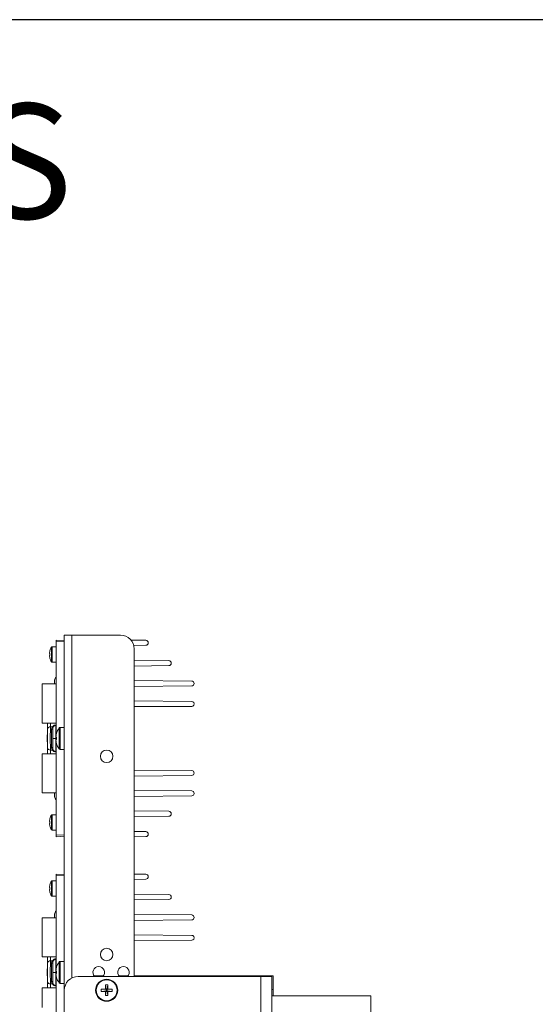
# Model space of a CAD drawing. Units: millimetres. Extents: x 0 to 841, y 0 to 594.
# Drawn here: x 470 to 493, y 175 to 218 of the extents above; entities that cross this region are included whole.
import ezdxf

# ---------------------------------------------------------------- set-up
doc = ezdxf.new("R2010")
doc.units = ezdxf.units.MM
doc.layers.add('DIM-02', color=1, linetype='Continuous')
doc.layers.add('标注线', color=7, linetype='Continuous')
doc.styles.get("Standard").update_dxf_attribs({"font": 'arial.ttf'})

msp = doc.modelspace()

# ---------------------------------------------------------------- linework, layer by layer
at = {"color": 3, "linetype": 'Continuous', "lineweight": 15}
for p, q in [((471.854, 191.069), (471.854, 191.009)), ((471.854, 191.069), (472.214, 191.05)), ((472.214, 191.285), (472.214, 175.805)), ((472.538, 191.285), (472.214, 191.285)), ((472.538, 191.285), (474.662, 191.285)), ((472.538, 176.338), (472.538, 191.285)), ((475.771, 191.065), (475.117, 191.076)), ((471.655, 190.76), (471.655, 190.445)), ((471.854, 190.781), (471.692, 190.781)), ((471.692, 190.781), (471.692, 190.445)), ((471.854, 186.883), (471.854, 191.009)), ((472.214, 190.99), (471.854, 191.009)), ((475.241, 190.84), (475.771, 190.849)), ((475.262, 190.685), (475.262, 176.405)), ((471.569, 190.489), (471.588, 190.603)), ((471.588, 190.487), (471.569, 190.489)), ((471.569, 190.401), (471.588, 190.403)), ((471.569, 190.401), (471.588, 190.287)), ((471.588, 190.287), (471.587, 190.286)), ((471.588, 190.487), (471.588, 190.403)), ((471.655, 190.445), (471.655, 190.129)), ((471.692, 190.445), (471.692, 190.109)), ((476.771, 190.177), (475.262, 190.195)), ((471.692, 190.109), (471.854, 190.109)), ((475.262, 189.943), (476.771, 189.961)), ((471.854, 189.161), (471.251, 189.161)), ((471.251, 189.161), (471.251, 188.309)), ((477.77, 189.289), (475.262, 189.312)), ((475.262, 189.049), (477.77, 189.073)), ((471.251, 188.309), (471.251, 187.457)), ((477.77, 188.4), (475.262, 188.424)), ((475.262, 188.173), (477.771, 188.184)), ((471.251, 187.457), (471.854, 187.457)), ((471.482, 187.457), (471.482, 187.19)), ((471.611, 187.291), (471.611, 187.457)), ((471.697, 187.291), (471.611, 187.291)), ((471.841, 187.343), (471.816, 187.35)), ((471.854, 187.355), (471.841, 187.354)), ((471.841, 187.354), (471.841, 187.343)), ((471.854, 187.373), (471.842, 187.372)), ((471.989, 187.241), (471.989, 186.785)), ((472.214, 187.265), (472.036, 187.265)), ((472.036, 187.265), (472.036, 186.785)), ((471.47, 186.935), (471.47, 186.635)), ((471.841, 186.785), (471.71, 186.785)), ((471.854, 186.785), (471.841, 186.785)), ((471.846, 186.84), (471.879, 187.019)), ((471.879, 186.837), (471.846, 186.84)), ((471.854, 186.73), (471.854, 186.84)), ((471.879, 186.837), (471.879, 186.733)), ((471.989, 186.785), (471.989, 186.329)), ((472.036, 186.785), (472.036, 186.305)), ((471.482, 186.38), (471.482, 186.113)), ((471.846, 186.73), (471.879, 186.733)), ((471.879, 186.551), (471.846, 186.73)), ((471.854, 182.561), (471.854, 186.687)), ((471.879, 186.551), (471.878, 186.55)), ((471.854, 186.113), (471.251, 186.113)), ((471.251, 186.113), (471.251, 185.261)), ((471.611, 186.279), (471.697, 186.279)), ((471.611, 186.113), (471.611, 186.279)), ((471.816, 186.22), (471.841, 186.227)), ((471.854, 186.215), (471.841, 186.216)), ((471.842, 186.198), (471.854, 186.197)), ((472.036, 186.305), (472.214, 186.305)), ((471.251, 185.261), (471.251, 184.409)), ((477.771, 185.386), (475.262, 185.397)), ((475.262, 185.146), (477.77, 185.17)), ((471.251, 184.409), (471.854, 184.409)), ((477.77, 184.497), (475.262, 184.521)), ((475.262, 184.258), (477.77, 184.281)), ((471.655, 183.44), (471.655, 183.125)), ((471.854, 183.461), (471.692, 183.461)), ((471.692, 183.461), (471.692, 183.125)), ((476.771, 183.609), (475.262, 183.627)), ((475.262, 183.375), (476.771, 183.393)), ((471.569, 183.169), (471.588, 183.283)), ((471.588, 183.167), (471.569, 183.169)), ((471.569, 183.081), (471.588, 183.083)), ((471.569, 183.081), (471.588, 182.967)), ((471.588, 182.967), (471.587, 182.966)), ((471.588, 183.167), (471.588, 183.083)), ((471.655, 183.125), (471.655, 182.809)), ((471.692, 183.125), (471.692, 182.789)), ((471.692, 182.789), (471.854, 182.789)), ((471.854, 182.561), (472.214, 182.58)), ((471.854, 182.561), (471.854, 182.501)), ((472.214, 182.52), (471.854, 182.501)), ((475.771, 182.721), (475.262, 182.73)), ((475.262, 182.497), (475.771, 182.505)), ((471.854, 180.869), (471.854, 180.809)), ((471.854, 180.869), (472.214, 180.85)), ((471.854, 176.683), (471.854, 180.809)), ((472.214, 180.79), (471.854, 180.809)), ((475.771, 180.865), (475.262, 180.873)), ((471.569, 180.289), (471.588, 180.403)), ((471.655, 180.56), (471.655, 180.245)), ((471.854, 180.581), (471.692, 180.581)), ((471.692, 180.581), (471.692, 180.245)), ((475.262, 180.64), (475.771, 180.649)), ((471.588, 180.287), (471.569, 180.289)), ((471.569, 180.201), (471.588, 180.203)), ((471.569, 180.201), (471.588, 180.087)), ((471.588, 180.087), (471.587, 180.086)), ((471.588, 180.287), (471.588, 180.203)), ((471.655, 180.245), (471.655, 179.929)), ((471.692, 180.245), (471.692, 179.909)), ((471.692, 179.909), (471.854, 179.909)), ((476.771, 179.977), (475.262, 179.995)), ((475.262, 179.743), (476.771, 179.761)), ((477.77, 179.089), (475.262, 179.112)), ((471.854, 178.961), (471.251, 178.961)), ((471.251, 178.961), (471.251, 178.109)), ((475.262, 178.849), (477.77, 178.873)), ((477.77, 178.2), (475.262, 178.224)), ((471.251, 178.109), (471.251, 177.257)), ((475.262, 177.973), (477.771, 177.984)), ((471.251, 177.257), (471.854, 177.257)), ((471.482, 177.257), (471.482, 176.99)), ((471.611, 177.091), (471.611, 177.257)), ((471.697, 177.091), (471.611, 177.091)), ((471.841, 177.143), (471.816, 177.15)), ((471.854, 177.155), (471.841, 177.154)), ((471.841, 177.154), (471.841, 177.143)), ((471.854, 177.173), (471.842, 177.172)), ((471.989, 177.041), (471.989, 176.585)), ((472.214, 177.065), (472.036, 177.065)), ((472.036, 177.065), (472.036, 176.585)), ((471.47, 176.735), (471.47, 176.435)), ((471.841, 176.585), (471.71, 176.585)), ((471.854, 176.585), (471.841, 176.585)), ((471.846, 176.64), (471.879, 176.819)), ((471.879, 176.637), (471.846, 176.64)), ((471.846, 176.53), (471.879, 176.533)), ((471.879, 176.351), (471.846, 176.53)), ((471.854, 176.53), (471.854, 176.64)), ((471.854, 172.361), (471.854, 176.487)), ((471.879, 176.637), (471.879, 176.533)), ((471.989, 176.585), (471.989, 176.129)), ((472.036, 176.585), (472.036, 176.105)), ((471.482, 176.18), (471.482, 175.913)), ((471.611, 176.079), (471.697, 176.079)), ((471.611, 175.913), (471.611, 176.079)), ((471.816, 176.02), (471.841, 176.027)), ((471.854, 176.015), (471.841, 176.016)), ((471.879, 176.351), (471.878, 176.35)), ((472.036, 176.105), (472.214, 176.105)), ((472.814, 176.405), (472.814, 176.405)), ((480.782, 176.405), (472.814, 176.405)), ((472.814, 176.405), (480.782, 176.405)), ((473.918, 176.437), (473.51, 176.437)), ((474.009, 176.039), (474.006, 175.86)), ((474.034, 175.833), (474.009, 176.039)), ((474.009, 176.039), (474.114, 176.039)), ((474.114, 176.039), (474.09, 175.833)), ((474.117, 175.86), (474.114, 176.039)), ((474.998, 176.437), (474.59, 176.437)), ((480.838, 176.437), (475.262, 176.437)), ((480.782, 176.405), (480.782, 172.484)), ((480.838, 176.437), (480.958, 176.437)), ((480.838, 176.405), (480.838, 176.437)), ((480.902, 176.405), (480.902, 176.405)), ((480.902, 176.405), (481.262, 176.405)), ((481.318, 176.437), (480.958, 176.437)), ((480.958, 176.405), (480.958, 176.437)), ((481.262, 176.405), (481.262, 176.405)), ((481.262, 171.968), (481.262, 176.405)), ((481.318, 175.837), (481.318, 176.437)), ((471.854, 175.913), (471.251, 175.913)), ((471.251, 175.913), (471.251, 175.061)), ((471.842, 175.998), (471.854, 175.997)), ((472.214, 175.805), (472.214, 175.805)), ((472.214, 175.805), (472.214, 167.165)), ((472.214, 167.165), (472.214, 175.805)), ((474.006, 175.86), (473.828, 175.857)), ((473.828, 175.857), (474.034, 175.833)), ((474.034, 175.777), (473.828, 175.753)), ((474.006, 175.75), (473.828, 175.753)), ((474.034, 175.833), (474.006, 175.86)), ((474.006, 175.75), (474.034, 175.777)), ((474.006, 175.75), (474.009, 175.571)), ((474.009, 175.571), (474.034, 175.777)), ((474.09, 175.833), (474.034, 175.833)), ((474.034, 175.833), (474.034, 175.777)), ((474.034, 175.777), (474.09, 175.777)), ((474.09, 175.833), (474.117, 175.86)), ((474.09, 175.833), (474.295, 175.857)), ((474.09, 175.777), (474.09, 175.833)), ((474.295, 175.753), (474.09, 175.777)), ((474.117, 175.75), (474.09, 175.777)), ((474.09, 175.777), (474.114, 175.571)), ((474.114, 175.571), (474.117, 175.75)), ((474.295, 175.857), (474.117, 175.86)), ((474.117, 175.75), (474.295, 175.753)), ((481.262, 175.837), (481.318, 175.837)), ((481.318, 175.837), (481.318, 175.565)), ((474.114, 175.571), (474.009, 175.571)), ((481.262, 175.565), (485.582, 175.565)), ((485.582, 175.565), (485.582, 167.405))]:
    msp.add_line(p, q, dxfattribs=at)
at = {"color": 3, "linetype": 'Continuous', "lineweight": 15, "flags": 128}
for points in [[(471.657, 187.178), (471.668, 187.179), (471.678, 187.182), (471.687, 187.185), (471.695, 187.189), (471.701, 187.194), (471.706, 187.199), (471.709, 187.205), (471.71, 187.211)], [(471.657, 186.392), (471.668, 186.391), (471.678, 186.388), (471.687, 186.385), (471.695, 186.381), (471.701, 186.376), (471.706, 186.371), (471.709, 186.365), (471.71, 186.359)], [(471.657, 176.978), (471.668, 176.979), (471.678, 176.982), (471.687, 176.985), (471.695, 176.989), (471.701, 176.994), (471.706, 176.999), (471.709, 177.005), (471.71, 177.011)], [(471.657, 176.192), (471.668, 176.191), (471.678, 176.188), (471.687, 176.185), (471.695, 176.181), (471.701, 176.176), (471.706, 176.171), (471.709, 176.165), (471.71, 176.159)], [(480.902, 176.405), (480.899, 176.405), (480.893, 176.405), (480.881, 176.405), (480.867, 176.405), (480.848, 176.405), (480.828, 176.405), (480.805, 176.405), (480.782, 176.405)], [(480.782, 176.405), (480.875, 176.405), (480.965, 176.405), (481.048, 176.405), (481.121, 176.405), (481.181, 176.405), (481.225, 176.405), (481.252, 176.405), (481.262, 176.405)]]:
    msp.add_lwpolyline(points, dxfattribs=at)
at = {"color": 3, "linetype": 'Continuous', "lineweight": 15}
for centre, radius in [((474.062, 186.005), 0.27), ((474.062, 177.365), 0.27), ((474.062, 175.805), 0.48), ((474.062, 175.805), 0.456)]:
    msp.add_circle(centre, radius, dxfattribs=at)
for centre, radius, start, end in [((474.662, 190.685), 0.6, 0, 90), ((475.77, 190.957), 0.108, 270.9575, 89.0425), ((472.166, 190.445), 0.6, 148.2737, 164.6393), ((471.692, 190.738), 0.0432, 90, 148.2737), ((472.166, 190.445), 0.6, 195.345, 211.7263), ((471.692, 190.152), 0.0432, 211.7263, 270), ((476.77, 190.069), 0.108, 270.685, 89.315), ((471.974, 189.329), 0.18, 131.8103, 180), ((477.769, 189.181), 0.108, 270.5333, 89.4667), ((477.77, 188.292), 0.108, 270.2666, 90.2666), ((471.603, 187.168), 0.123, 86.5148, 169.7716), ((471.713, 187.324), 0.037, 243.6251, 313.1013), ((471.854, 187.211), 0.144, 95, 180), ((472.622, 186.785), 0.78, 144.217, 162.4442), ((472.036, 187.207), 0.0576, 90, 144.217), ((471.603, 186.402), 0.123, 190.2279, 273.4852), ((471.854, 186.359), 0.144, 180, 265), ((472.622, 186.785), 0.78, 197.5522, 215.783), ((472.036, 186.363), 0.0576, 215.783, 270), ((471.713, 186.246), 0.037, 46.8995, 116.3764), ((471.798, 186.204), 0.0446, 352.0005, 14.786), ((477.769, 185.278), 0.108, 270.5333, 88.9334), ((471.974, 184.241), 0.18, 180, 228.1897), ((477.769, 184.389), 0.108, 270.5333, 89.4667), ((472.166, 183.125), 0.6, 148.2737, 164.6393), ((471.692, 183.418), 0.0432, 90, 148.2737), ((476.77, 183.501), 0.108, 270.685, 89.315), ((472.166, 183.125), 0.6, 195.345, 211.7263), ((471.692, 182.832), 0.0432, 211.7263, 270), ((475.77, 182.613), 0.108, 270.9575, 89.0425), ((475.77, 180.757), 0.108, 270.9575, 89.0425), ((472.166, 180.245), 0.6, 148.2737, 164.6393), ((471.692, 180.538), 0.0432, 90, 148.2737), ((472.166, 180.245), 0.6, 195.345, 211.7263), ((471.692, 179.952), 0.0432, 211.7263, 270), ((476.77, 179.869), 0.108, 270.685, 89.315), ((471.974, 179.129), 0.18, 131.8103, 180), ((477.769, 178.981), 0.108, 270.5333, 89.4667), ((477.77, 178.092), 0.108, 270.2666, 90.2666), ((471.603, 176.968), 0.123, 86.5149, 169.7719), ((471.713, 177.124), 0.037, 243.6238, 313.1009), ((471.854, 177.011), 0.144, 95, 180), ((472.622, 176.585), 0.78, 144.217, 162.4442), ((472.036, 177.007), 0.0576, 90, 144.217), ((473.714, 176.585), 0.252, 90, 225.5795), ((473.714, 176.585), 0.252, 314.4205, 90), ((474.794, 176.585), 0.252, 90, 225.5795), ((474.794, 176.585), 0.252, 314.4205, 90), ((471.603, 176.202), 0.123, 190.2281, 273.4851), ((471.713, 176.046), 0.037, 46.8991, 116.3763), ((471.854, 176.159), 0.144, 180, 265), ((471.798, 176.004), 0.0446, 352.0004, 14.7863), ((472.622, 176.585), 0.78, 197.5522, 215.783), ((472.036, 176.163), 0.0576, 215.783, 270), ((472.814, 175.805), 0.6, 89.9769, 180), ((472.814, 175.805), 0.6, 89.9769, 180)]:
    msp.add_arc(centre, radius, start, end, dxfattribs=at)
for points, knots in [([(471.587, 190.604), (471.587, 190.604), (471.587, 190.604), (471.587, 190.603), (471.588, 190.603)], [0, 0, 0, 0, 0.007182, 1, 1, 1, 1]), ([(471.794, 189.329), (471.794, 189.324), (471.794, 189.317), (471.794, 189.273), (471.794, 189.226), (471.794, 189.188), (471.794, 189.164), (471.794, 189.161)], [0, 0, 0, 0, 0.369973, 0.571356, 0.772566, 0.973951, 1, 1, 1, 1]), ([(471.794, 189.329), (471.794, 189.324), (471.794, 189.317), (471.794, 189.273), (471.794, 189.226), (471.794, 189.188), (471.794, 189.164), (471.794, 189.161)], [0, 0, 0, 0, 0.36997, 0.57136, 0.772568, 0.973951, 1, 1, 1, 1]), ([(471.482, 186.38), (471.482, 186.436), (471.482, 186.523), (471.482, 186.668), (471.482, 186.785), (471.482, 186.902), (471.482, 187.047), (471.482, 187.134), (471.482, 187.19)], [0, 0, 0, 0, 0.239967, 0.368696, 0.5, 0.631304, 0.760033, 1, 1, 1, 1]), ([(471.611, 186.279), (471.61, 186.315), (471.608, 186.388), (471.605, 186.555), (471.604, 186.785), (471.605, 187.015), (471.608, 187.182), (471.61, 187.255), (471.611, 187.291)], [0, 0, 0, 0, 0.130539, 0.257535, 0.5, 0.742493, 0.869483, 1, 1, 1, 1]), ([(471.697, 187.291), (471.685, 187.274), (471.662, 187.24), (471.659, 187.199), (471.657, 187.178)], [0, 0, 0, 0, 0.501128, 1, 1, 1, 1]), ([(471.657, 186.392), (471.657, 186.453), (471.658, 186.575), (471.658, 186.785), (471.658, 186.994), (471.657, 187.117), (471.657, 187.178)], [0, 0, 0, 0, 0.250242, 0.499999, 0.749758, 1, 1, 1, 1]), ([(471.842, 187.372), (471.828, 187.37), (471.799, 187.365), (471.759, 187.348), (471.723, 187.323), (471.706, 187.302), (471.697, 187.291)], [0, 0, 0, 0, 0.232005, 0.471385, 0.725666, 1, 1, 1, 1]), ([(471.71, 187.211), (471.71, 187.204), (471.71, 187.191), (471.71, 187.093), (471.71, 186.952), (471.71, 186.841), (471.71, 186.785)], [0, 0, 0, 0, 0.250548, 0.500426, 0.750282, 1, 1, 1, 1]), ([(471.841, 187.343), (471.841, 187.342), (471.841, 187.338), (471.841, 187.297), (471.841, 187.198), (471.841, 187.044), (471.841, 186.902), (471.841, 186.824), (471.841, 186.785)], [0, 0, 0, 0, 0.0082129, 0.1568743, 0.4287896, 0.7004394, 0.848984, 1, 1, 1, 1]), ([(471.71, 186.785), (471.71, 186.729), (471.71, 186.617), (471.71, 186.477), (471.71, 186.378), (471.71, 186.366), (471.71, 186.359)], [0, 0, 0, 0, 0.250549, 0.500427, 0.75028, 1, 1, 1, 1]), ([(471.841, 186.785), (471.841, 186.746), (471.841, 186.668), (471.841, 186.525), (471.841, 186.373), (471.841, 186.27), (471.841, 186.223), (471.841, 186.218), (471.841, 186.216)], [0, 0, 0, 0, 0.132218, 0.262292, 0.500211, 0.737895, 0.867867, 1, 1, 1, 1]), ([(471.878, 187.02), (471.878, 187.02), (471.877, 187.02), (471.878, 187.019), (471.879, 187.019)], [0, 0, 0, 0, 0.004974, 1, 1, 1, 1]), ([(471.697, 186.279), (471.685, 186.296), (471.662, 186.33), (471.659, 186.371), (471.657, 186.392)], [0, 0, 0, 0, 0.49916, 1, 1, 1, 1]), ([(471.697, 186.279), (471.706, 186.268), (471.723, 186.247), (471.759, 186.222), (471.799, 186.204), (471.828, 186.2), (471.842, 186.198)], [0, 0, 0, 0, 0.274133, 0.528601, 0.767833, 1, 1, 1, 1]), ([(471.794, 184.409), (471.794, 184.406), (471.794, 184.382), (471.794, 184.343), (471.794, 184.297), (471.794, 184.253), (471.794, 184.246), (471.794, 184.241)], [0, 0, 0, 0, 0.026216, 0.227427, 0.428818, 0.630024, 1, 1, 1, 1]), ([(471.587, 183.284), (471.587, 183.284), (471.587, 183.284), (471.587, 183.283), (471.588, 183.283)], [0, 0, 0, 0, 0.007182, 1, 1, 1, 1]), ([(471.587, 180.404), (471.587, 180.404), (471.587, 180.404), (471.587, 180.403), (471.588, 180.403)], [0, 0, 0, 0, 0.0071822, 1, 1, 1, 1]), ([(471.794, 179.129), (471.794, 179.124), (471.794, 179.117), (471.794, 179.073), (471.794, 179.026), (471.794, 178.988), (471.794, 178.964), (471.794, 178.961)], [0, 0, 0, 0, 0.369973, 0.571357, 0.772567, 0.973951, 1, 1, 1, 1]), ([(471.794, 179.129), (471.794, 179.124), (471.794, 179.117), (471.794, 179.073), (471.794, 179.026), (471.794, 178.988), (471.794, 178.964), (471.794, 178.961)], [0, 0, 0, 0, 0.36997, 0.57136, 0.772569, 0.973951, 1, 1, 1, 1]), ([(471.482, 176.18), (471.482, 176.236), (471.482, 176.323), (471.482, 176.468), (471.482, 176.585), (471.482, 176.702), (471.482, 176.847), (471.482, 176.934), (471.482, 176.99)], [0, 0, 0, 0, 0.239967, 0.368696, 0.5, 0.631304, 0.760033, 1, 1, 1, 1]), ([(471.611, 176.079), (471.61, 176.115), (471.608, 176.188), (471.605, 176.355), (471.604, 176.585), (471.605, 176.815), (471.608, 176.982), (471.61, 177.055), (471.611, 177.091)], [0, 0, 0, 0, 0.130539, 0.257535, 0.5, 0.742493, 0.869482, 1, 1, 1, 1]), ([(471.697, 177.091), (471.685, 177.074), (471.662, 177.04), (471.659, 176.999), (471.657, 176.978)], [0, 0, 0, 0, 0.5011313, 1, 1, 1, 1]), ([(471.657, 176.192), (471.657, 176.253), (471.658, 176.375), (471.658, 176.585), (471.658, 176.794), (471.657, 176.917), (471.657, 176.978)], [0, 0, 0, 0, 0.250243, 0.5, 0.749757, 1, 1, 1, 1]), ([(471.842, 177.172), (471.828, 177.17), (471.799, 177.165), (471.759, 177.148), (471.723, 177.123), (471.706, 177.102), (471.697, 177.091)], [0, 0, 0, 0, 0.232005, 0.471387, 0.725666, 1, 1, 1, 1]), ([(471.71, 177.011), (471.71, 177.004), (471.71, 176.991), (471.71, 176.893), (471.71, 176.752), (471.71, 176.641), (471.71, 176.585)], [0, 0, 0, 0, 0.250548, 0.500427, 0.750282, 1, 1, 1, 1]), ([(471.841, 177.143), (471.841, 177.142), (471.841, 177.138), (471.841, 177.097), (471.841, 176.998), (471.841, 176.844), (471.841, 176.702), (471.841, 176.624), (471.841, 176.585)], [0, 0, 0, 0, 0.0082129, 0.1568744, 0.4287901, 0.70044, 0.8489847, 1, 1, 1, 1]), ([(471.71, 176.585), (471.71, 176.529), (471.71, 176.417), (471.71, 176.277), (471.71, 176.178), (471.71, 176.166), (471.71, 176.159)], [0, 0, 0, 0, 0.250549, 0.500427, 0.75028, 1, 1, 1, 1]), ([(471.841, 176.585), (471.841, 176.546), (471.841, 176.468), (471.841, 176.325), (471.841, 176.173), (471.841, 176.07), (471.841, 176.023), (471.841, 176.018), (471.841, 176.016)], [0, 0, 0, 0, 0.132219, 0.262293, 0.500211, 0.737895, 0.867867, 1, 1, 1, 1]), ([(471.878, 176.82), (471.878, 176.82), (471.877, 176.82), (471.878, 176.819), (471.879, 176.819)], [0, 0, 0, 0, 0.004906, 1, 1, 1, 1]), ([(471.697, 176.079), (471.685, 176.096), (471.662, 176.13), (471.659, 176.171), (471.657, 176.192)], [0, 0, 0, 0, 0.4991636, 1, 1, 1, 1]), ([(471.697, 176.079), (471.706, 176.068), (471.723, 176.047), (471.759, 176.022), (471.799, 176.004), (471.828, 176), (471.842, 175.998)], [0, 0, 0, 0, 0.274133, 0.528602, 0.767833, 1, 1, 1, 1]), ([(473.828, 175.753), (473.827, 175.77), (473.826, 175.805), (473.827, 175.84), (473.828, 175.857)], [0, 0, 0, 0, 0.499999, 1, 1, 1, 1]), ([(474.295, 175.857), (474.296, 175.84), (474.297, 175.805), (474.296, 175.77), (474.295, 175.753)], [0, 0, 0, 0, 0.500001, 1, 1, 1, 1])]:
    msp.add_open_spline(points, degree=3, knots=knots, dxfattribs=at)
at = {"layer": 'DIM-02', "color": 1}
msp.add_line((610.243, 218.122), (435.033, 218.122), dxfattribs=at)

# ---------------------------------------------------------------- texts
at = {"layer": '标注线', "color": 0, "insert": (434.145, 214.459), "char_height": 5.0091, "width": 75.84447, "attachment_point": 1}
msp.add_mtext('3 MÓDULOS ', dxfattribs=at)

doc.saveas('drawing.dxf')
